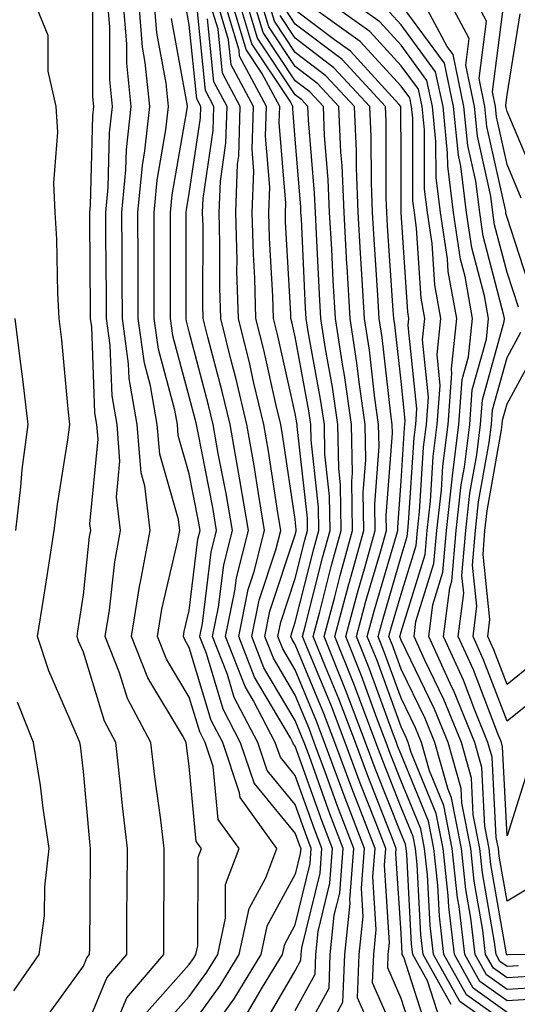
# Model space of a CAD drawing. Units: inches. Extents: x 1000163 to 1002803, y 7242458 to 7245098.
# Drawn here: x 1000992 to 1001039, y 7244077 to 7244170 of the extents above; entities that cross this region are included whole.
import ezdxf

# ---------------------------------------------------------------- set-up
doc = ezdxf.new("R2010")
doc.units = ezdxf.units.IN
doc.header["$MEASUREMENT"] = 0
doc.layers.add('Contour_10007242', color=7, linetype='Continuous', true_color=0x061411)

msp = doc.modelspace()

# ---------------------------------------------------------------- linework, layer by layer
at = {"layer": 'Contour_10007242'}
for points in [[(1000994.31, 7244075.66, 3100), (1000998.05, 7244080.817, 3100), (1000998.372, 7244081.598, 3100), (1000998.646, 7244081.92, 3100), (1000998.655, 7244082.526, 3100), (1000998.734, 7244091.236, 3100), (1000998.734, 7244091.92, 3100), (1000998.665, 7244092.535, 3100), (1000998.05, 7244099.186, 3100), (1000997.767, 7244101.637, 3100), (1000997.728, 7244101.92, 3100), (1000997.513, 7244102.457, 3100), (1000994.798, 7244108.668, 3100), (1000993.714, 7244111.92, 3100), (1000994.329, 7244115.641, 3100), (1000994.788, 7244118.658, 3100), (1000995.306, 7244121.92, 3100), (1000995.599, 7244124.371, 3100), (1000996.595, 7244130.465, 3100), (1000996.78, 7244131.92, 3100), (1000996.614, 7244133.356, 3100), (1000996.019, 7244139.889, 3100), (1000995.775, 7244141.92, 3100), (1000995.648, 7244144.322, 3100), (1000995.54, 7244149.41, 3100), (1000995.403, 7244151.92, 3100), (1000995.257, 7244154.713, 3100), (1000995.638, 7244159.508, 3100), (1000995.472, 7244161.92, 3100), (1000994.72, 7244165.25, 3100), (1000994.739, 7244168.61, 3100), (1000993.362, 7244171.92, 3100)], [(1001000.872, 7244074.742, 3098), (1001002.151, 7244077.818, 3098), (1001005.648, 7244081.92, 3098), (1001005.657, 7244084.313, 3098), (1001005.677, 7244089.547, 3098), (1001005.687, 7244091.92, 3098), (1001005.364, 7244094.606, 3098), (1001004.798, 7244098.668, 3098), (1001004.437, 7244101.92, 3098), (1001002.21, 7244106.08, 3098), (1001001.478, 7244108.492, 3098), (1001000.12, 7244111.92, 3098), (1001000.521, 7244114.391, 3098), (1001001.009, 7244118.961, 3098), (1001001.546, 7244121.92, 3098), (1001001.175, 7244125.045, 3098), (1001001.507, 7244128.463, 3098), (1001001.234, 7244131.92, 3098), (1001000.765, 7244134.635, 3098), (1001000.579, 7244139.391, 3098), (1001000.228, 7244141.92, 3098), (1001000.228, 7244144.098, 3098), (1001000.179, 7244149.791, 3098), (1001000.179, 7244151.92, 3098), (1001000.394, 7244154.264, 3098), (1001000.53, 7244159.44, 3098), (1001000.794, 7244161.92, 3098), (1001000.55, 7244164.42, 3098), (1001000.55, 7244169.42, 3098), (1001000.345, 7244171.92, 3098)], [(1001003.792, 7244076.178, 3097), (1001008.05, 7244080.973, 3097), (1001008.45, 7244081.52, 3097), (1001008.685, 7244081.92, 3097), (1001008.86, 7244082.731, 3097), (1001008.88, 7244091.09, 3097), (1001009.193, 7244091.92, 3097), (1001008.714, 7244092.584, 3097), (1001008.05, 7244099.693, 3097), (1001007.776, 7244101.647, 3097), (1001007.747, 7244101.92, 3097), (1001007.396, 7244102.574, 3097), (1001004.134, 7244108.004, 3097), (1001002.581, 7244111.92, 3097), (1001003.343, 7244116.627, 3097), (1001003.519, 7244117.389, 3097), (1001004.349, 7244121.92, 3097), (1001003.851, 7244126.119, 3097), (1001003.499, 7244127.369, 3097), (1001003.138, 7244131.92, 3097), (1001002.376, 7244136.246, 3097), (1001002.327, 7244137.643, 3097), (1001001.732, 7244141.92, 3097), (1001001.722, 7244145.592, 3097), (1001001.702, 7244148.268, 3097), (1001001.693, 7244151.92, 3097), (1001002.064, 7244155.934, 3097), (1001002.112, 7244157.858, 3097), (1001002.562, 7244161.92, 3097), (1001002.142, 7244166.012, 3097), (1001002.151, 7244167.818, 3097), (1001001.81, 7244171.92, 3097)], [(1001005.208, 7244074.762, 3096), (1001008.05, 7244077.955, 3096), (1001009.71, 7244080.26, 3096), (1001010.735, 7244081.92, 3096), (1001011.468, 7244085.338, 3096), (1001011.468, 7244088.502, 3096), (1001012.747, 7244091.92, 3096), (1001010.784, 7244094.654, 3096), (1001010.316, 7244099.654, 3096), (1001009.554, 7244101.92, 3096), (1001009.036, 7244102.906, 3096), (1001008.05, 7244106.188, 3096), (1001005.901, 7244109.772, 3096), (1001005.042, 7244111.92, 3096), (1001005.462, 7244114.508, 3096), (1001006.946, 7244120.817, 3096), (1001007.151, 7244121.92, 3096), (1001007.025, 7244122.945, 3096), (1001005.257, 7244129.127, 3096), (1001005.032, 7244131.92, 3096), (1001004.398, 7244135.572, 3096), (1001003.821, 7244137.692, 3096), (1001003.235, 7244141.92, 3096), (1001003.226, 7244146.744, 3096), (1001003.226, 7244147.096, 3096), (1001003.206, 7244151.92, 3096), (1001003.626, 7244156.344, 3096), (1001003.87, 7244157.74, 3096), (1001004.319, 7244161.92, 3096), (1001003.9, 7244166.07, 3096), (1001003.636, 7244167.506, 3096), (1001003.275, 7244171.92, 3096)], [(1001008.05, 7244074.947, 3095), (1001010.98, 7244078.99, 3095), (1001012.776, 7244081.92, 3095), (1001013.704, 7244086.266, 3095), (1001015.267, 7244089.137, 3095), (1001016.312, 7244091.92, 3095), (1001012.845, 7244096.715, 3095), (1001012.806, 7244097.164, 3095), (1001011.214, 7244101.92, 3095), (1001010.12, 7244103.99, 3095), (1001008.05, 7244110.885, 3095), (1001007.659, 7244111.529, 3095), (1001007.513, 7244111.92, 3095), (1001007.581, 7244112.389, 3095), (1001008.05, 7244114.371, 3095), (1001008.87, 7244121.1, 3095), (1001009.085, 7244121.92, 3095), (1001008.929, 7244122.799, 3095), (1001008.05, 7244127.272, 3095), (1001007.015, 7244130.885, 3095), (1001006.937, 7244131.92, 3095), (1001006.693, 7244133.277, 3095), (1001005.14, 7244139.01, 3095), (1001004.739, 7244141.92, 3095), (1001004.73, 7244145.24, 3095), (1001004.739, 7244148.61, 3095), (1001004.73, 7244151.92, 3095), (1001005.013, 7244154.957, 3095), (1001005.843, 7244159.713, 3095), (1001006.077, 7244161.92, 3095), (1001005.862, 7244164.108, 3095), (1001004.993, 7244168.863, 3095), (1001004.73, 7244171.92, 3095)], [(1001018.05, 7244072.897, 3090), (1001021.243, 7244078.727, 3090), (1001021.36, 7244081.92, 3090), (1001021.741, 7244085.611, 3090), (1001022.259, 7244087.711, 3090), (1001022.581, 7244091.92, 3090), (1001021.321, 7244095.192, 3090), (1001019.388, 7244100.582, 3090), (1001018.89, 7244101.92, 3090), (1001018.655, 7244102.526, 3090), (1001018.05, 7244104, 3090), (1001015.101, 7244108.971, 3090), (1001013.948, 7244111.92, 3090), (1001014.642, 7244115.328, 3090), (1001016.214, 7244120.084, 3090), (1001016.683, 7244121.92, 3090), (1001016.4, 7244123.57, 3090), (1001015.53, 7244129.401, 3090), (1001015.091, 7244131.92, 3090), (1001014.153, 7244135.817, 3090), (1001013.753, 7244137.623, 3090), (1001012.689, 7244141.92, 3090), (1001012.552, 7244146.422, 3090), (1001012.562, 7244147.408, 3090), (1001012.435, 7244151.92, 3090), (1001012.61, 7244156.481, 3090), (1001012.728, 7244157.242, 3090), (1001012.864, 7244161.92, 3090), (1001011.185, 7244165.055, 3090), (1001010.765, 7244169.205, 3090), (1001009.944, 7244171.92, 3090)], [(1001021.38, 7244075.25, 3089), (1001022.562, 7244077.408, 3089), (1001022.728, 7244081.92, 3089), (1001023.235, 7244086.735, 3089), (1001023.206, 7244087.076, 3089), (1001023.577, 7244091.92, 3089), (1001022.044, 7244095.914, 3089), (1001020.921, 7244099.049, 3089), (1001019.857, 7244101.92, 3089), (1001019.359, 7244103.229, 3089), (1001018.05, 7244106.383, 3089), (1001015.989, 7244109.86, 3089), (1001015.179, 7244111.92, 3089), (1001015.667, 7244114.303, 3089), (1001018.05, 7244121.52, 3089), (1001018.128, 7244121.842, 3089), (1001018.157, 7244121.92, 3089), (1001018.148, 7244122.018, 3089), (1001018.05, 7244122.945, 3089), (1001016.888, 7244130.758, 3089), (1001016.683, 7244131.92, 3089), (1001016.253, 7244133.717, 3089), (1001015.081, 7244138.951, 3089), (1001014.339, 7244141.92, 3089), (1001014.232, 7244145.738, 3089), (1001014.105, 7244147.975, 3089), (1001013.997, 7244151.92, 3089), (1001014.144, 7244155.826, 3089), (1001013.978, 7244157.848, 3089), (1001014.105, 7244161.92, 3089), (1001011.995, 7244165.865, 3089), (1001011.751, 7244168.219, 3089), (1001010.648, 7244171.92, 3089)], [(1001025.335, 7244074.635, 3088), (1001023.948, 7244077.818, 3088), (1001024.095, 7244081.92, 3088), (1001024.476, 7244085.494, 3088), (1001024.3, 7244088.17, 3088), (1001024.583, 7244091.92, 3088), (1001022.776, 7244096.647, 3088), (1001022.464, 7244097.506, 3088), (1001020.823, 7244101.92, 3088), (1001020.062, 7244103.932, 3088), (1001018.05, 7244108.766, 3088), (1001016.878, 7244110.748, 3088), (1001016.419, 7244111.92, 3088), (1001016.693, 7244113.277, 3088), (1001018.05, 7244117.389, 3088), (1001018.958, 7244121.012, 3088), (1001019.222, 7244121.92, 3088), (1001019.202, 7244123.072, 3088), (1001018.235, 7244131.735, 3088), (1001018.235, 7244131.92, 3088), (1001018.206, 7244132.076, 3088), (1001018.05, 7244132.955, 3088), (1001016.409, 7244140.279, 3088), (1001015.999, 7244141.92, 3088), (1001015.941, 7244144.029, 3088), (1001015.628, 7244149.498, 3088), (1001015.56, 7244151.92, 3088), (1001015.648, 7244154.322, 3088), (1001015.257, 7244159.127, 3088), (1001015.345, 7244161.92, 3088), (1001012.796, 7244166.666, 3088), (1001012.747, 7244167.223, 3088), (1001011.341, 7244171.92, 3088)], [(1001028.05, 7244073.092, 3087), (1001025.364, 7244079.235, 3087), (1001025.462, 7244081.92, 3087), (1001025.706, 7244084.264, 3087), (1001025.384, 7244089.254, 3087), (1001025.589, 7244091.92, 3087), (1001024.056, 7244095.914, 3087), (1001023.489, 7244097.36, 3087), (1001021.79, 7244101.92, 3087), (1001020.765, 7244104.635, 3087), (1001018.05, 7244111.149, 3087), (1001017.767, 7244111.637, 3087), (1001017.65, 7244111.92, 3087), (1001017.718, 7244112.252, 3087), (1001018.05, 7244113.258, 3087), (1001019.798, 7244120.172, 3087), (1001020.276, 7244121.92, 3087), (1001020.247, 7244124.117, 3087), (1001019.544, 7244130.426, 3087), (1001019.515, 7244131.92, 3087), (1001019.329, 7244133.199, 3087), (1001018.05, 7244140.192, 3087), (1001017.728, 7244141.598, 3087), (1001017.65, 7244141.92, 3087), (1001017.64, 7244142.33, 3087), (1001017.151, 7244151.022, 3087), (1001017.122, 7244151.92, 3087), (1001017.161, 7244152.809, 3087), (1001016.536, 7244160.406, 3087), (1001016.585, 7244161.92, 3087), (1001014.896, 7244165.074, 3087), (1001013.421, 7244167.291, 3087), (1001012.034, 7244171.92, 3087)], [(1001029.476, 7244073.346, 3086), (1001028.05, 7244077.77, 3086), (1001026.79, 7244080.66, 3086), (1001026.839, 7244081.92, 3086), (1001026.946, 7244083.024, 3086), (1001026.468, 7244090.338, 3086), (1001026.595, 7244091.92, 3086), (1001025.687, 7244094.283, 3086), (1001024.193, 7244098.063, 3086), (1001022.767, 7244101.92, 3086), (1001021.468, 7244105.338, 3086), (1001019.202, 7244110.768, 3086), (1001018.743, 7244111.92, 3086), (1001018.997, 7244112.867, 3086), (1001020.628, 7244119.342, 3086), (1001021.341, 7244121.92, 3086), (1001021.292, 7244125.162, 3086), (1001020.853, 7244129.117, 3086), (1001020.804, 7244131.92, 3086), (1001020.452, 7244134.322, 3086), (1001019.29, 7244140.68, 3086), (1001019.095, 7244141.92, 3086), (1001019.036, 7244142.906, 3086), (1001018.636, 7244151.334, 3086), (1001018.597, 7244151.92, 3086), (1001018.577, 7244152.447, 3086), (1001018.05, 7244158.824, 3086), (1001017.816, 7244161.686, 3086), (1001017.825, 7244161.92, 3086), (1001017.562, 7244162.408, 3086), (1001013.948, 7244167.818, 3086), (1001012.728, 7244171.92, 3086)], [(1001030.618, 7244074.488, 3085), (1001028.304, 7244081.666, 3085), (1001028.157, 7244081.92, 3085), (1001028.148, 7244082.018, 3085), (1001028.05, 7244083.912, 3085), (1001027.562, 7244091.432, 3085), (1001027.591, 7244091.92, 3085), (1001027.308, 7244092.662, 3085), (1001024.896, 7244098.766, 3085), (1001023.734, 7244101.92, 3085), (1001022.161, 7244106.031, 3085), (1001020.901, 7244109.068, 3085), (1001019.759, 7244111.92, 3085), (1001020.384, 7244114.254, 3085), (1001021.458, 7244118.512, 3085), (1001022.405, 7244121.92, 3085), (1001022.337, 7244126.207, 3085), (1001022.161, 7244127.809, 3085), (1001022.083, 7244131.92, 3085), (1001021.575, 7244135.445, 3085), (1001020.911, 7244139.059, 3085), (1001020.472, 7244141.92, 3085), (1001020.345, 7244144.215, 3085), (1001020.062, 7244149.908, 3085), (1001019.954, 7244151.92, 3085), (1001019.876, 7244153.746, 3085), (1001019.3, 7244160.67, 3085), (1001019.251, 7244161.92, 3085), (1001018.675, 7244162.545, 3085), (1001018.05, 7244163.014, 3085), (1001014.485, 7244168.356, 3085), (1001013.421, 7244171.92, 3085)], [(1001031.761, 7244075.631, 3084), (1001030.54, 7244079.43, 3084), (1001029.144, 7244081.92, 3084), (1001029.026, 7244082.897, 3084), (1001028.587, 7244091.383, 3084), (1001028.528, 7244091.92, 3084), (1001028.45, 7244092.32, 3084), (1001028.05, 7244093.287, 3084), (1001025.599, 7244099.469, 3084), (1001024.7, 7244101.92, 3084), (1001022.864, 7244106.735, 3084), (1001022.61, 7244107.36, 3084), (1001020.784, 7244111.92, 3084), (1001021.78, 7244115.651, 3084), (1001022.288, 7244117.682, 3084), (1001023.47, 7244121.92, 3084), (1001023.401, 7244126.568, 3084), (1001023.45, 7244127.32, 3084), (1001023.362, 7244131.92, 3084), (1001022.698, 7244136.568, 3084), (1001022.542, 7244137.428, 3084), (1001021.849, 7244141.92, 3084), (1001021.644, 7244145.514, 3084), (1001021.497, 7244148.473, 3084), (1001021.302, 7244151.92, 3084), (1001021.175, 7244155.045, 3084), (1001020.833, 7244159.137, 3084), (1001020.716, 7244161.92, 3084), (1001019.427, 7244163.297, 3084), (1001018.05, 7244164.352, 3084), (1001015.023, 7244168.893, 3084), (1001014.114, 7244171.92, 3084)], [(1001032.776, 7244077.193, 3083), (1001030.13, 7244081.92, 3083), (1001029.905, 7244083.776, 3083), (1001029.554, 7244090.416, 3083), (1001029.398, 7244091.92, 3083), (1001029.173, 7244093.043, 3083), (1001028.05, 7244095.777, 3083), (1001026.312, 7244100.182, 3083), (1001025.667, 7244101.92, 3083), (1001024.202, 7244105.768, 3083), (1001023.587, 7244107.457, 3083), (1001021.8, 7244111.92, 3083), (1001023.118, 7244116.852, 3083), (1001023.177, 7244117.047, 3083), (1001024.534, 7244121.92, 3083), (1001024.476, 7244125.494, 3083), (1001024.71, 7244128.58, 3083), (1001024.651, 7244131.92, 3083), (1001024.075, 7244135.895, 3083), (1001023.87, 7244137.74, 3083), (1001023.226, 7244141.92, 3083), (1001022.943, 7244146.813, 3083), (1001022.933, 7244147.037, 3083), (1001022.659, 7244151.92, 3083), (1001022.474, 7244156.344, 3083), (1001022.366, 7244157.604, 3083), (1001022.181, 7244161.92, 3083), (1001020.189, 7244164.059, 3083), (1001018.05, 7244165.68, 3083), (1001015.56, 7244169.43, 3083), (1001014.808, 7244171.92, 3083)], [(1001038.05, 7244074.293, 3082), (1001033.607, 7244077.477, 3082), (1001031.116, 7244081.92, 3082), (1001030.784, 7244084.654, 3082), (1001030.53, 7244089.44, 3082), (1001030.267, 7244091.92, 3082), (1001029.905, 7244093.776, 3082), (1001028.05, 7244098.268, 3082), (1001027.015, 7244100.885, 3082), (1001026.634, 7244101.92, 3082), (1001025.765, 7244104.205, 3082), (1001024.319, 7244108.19, 3082), (1001022.816, 7244111.92, 3082), (1001023.929, 7244116.041, 3082), (1001024.651, 7244118.522, 3082), (1001025.599, 7244121.92, 3082), (1001025.56, 7244124.41, 3082), (1001025.97, 7244129.84, 3082), (1001025.931, 7244131.92, 3082), (1001025.579, 7244134.391, 3082), (1001025.062, 7244138.932, 3082), (1001024.603, 7244141.92, 3082), (1001024.388, 7244145.582, 3082), (1001024.222, 7244148.092, 3082), (1001024.007, 7244151.92, 3082), (1001023.831, 7244156.139, 3082), (1001023.831, 7244157.701, 3082), (1001023.636, 7244161.92, 3082), (1001020.95, 7244164.82, 3082), (1001018.05, 7244167.018, 3082), (1001016.087, 7244169.957, 3082), (1001015.501, 7244171.92, 3082)], [(1001041.165, 7244078.805, 3078), (1001038.05, 7244078.619, 3078), (1001036.126, 7244079.996, 3078), (1001035.052, 7244081.92, 3078), (1001034.632, 7244085.338, 3078), (1001034.163, 7244088.033, 3078), (1001033.753, 7244091.92, 3078), (1001032.816, 7244096.686, 3078), (1001032.484, 7244097.486, 3078), (1001031.234, 7244101.92, 3078), (1001030.306, 7244104.176, 3078), (1001028.05, 7244108.844, 3078), (1001027.23, 7244111.1, 3078), (1001026.898, 7244111.92, 3078), (1001027.142, 7244112.828, 3078), (1001028.05, 7244115.914, 3078), (1001029.476, 7244120.494, 3078), (1001029.593, 7244121.92, 3078), (1001029.798, 7244123.668, 3078), (1001030.179, 7244129.791, 3078), (1001030.452, 7244131.92, 3078), (1001030.638, 7244134.508, 3078), (1001030.081, 7244139.889, 3078), (1001030.296, 7244141.92, 3078), (1001029.954, 7244143.824, 3078), (1001029.515, 7244150.455, 3078), (1001029.3, 7244151.92, 3078), (1001029.163, 7244153.033, 3078), (1001029.144, 7244160.826, 3078), (1001029.026, 7244161.92, 3078), (1001028.86, 7244162.731, 3078), (1001028.05, 7244163.824, 3078), (1001024.193, 7244168.063, 3078), (1001018.782, 7244171.92, 3078)], [(1001040.14, 7244079.83, 3077), (1001038.05, 7244079.703, 3077), (1001036.761, 7244080.631, 3077), (1001036.028, 7244081.92, 3077), (1001035.755, 7244084.215, 3077), (1001034.954, 7244088.824, 3077), (1001034.622, 7244091.92, 3077), (1001033.782, 7244096.188, 3077), (1001033.714, 7244097.584, 3077), (1001032.493, 7244101.92, 3077), (1001031.194, 7244105.065, 3077), (1001028.05, 7244111.578, 3077), (1001027.962, 7244111.832, 3077), (1001027.923, 7244111.92, 3077), (1001027.952, 7244112.018, 3077), (1001028.05, 7244112.369, 3077), (1001030.316, 7244119.654, 3077), (1001030.511, 7244121.92, 3077), (1001030.823, 7244124.693, 3077), (1001031.087, 7244128.883, 3077), (1001031.468, 7244131.92, 3077), (1001031.741, 7244135.611, 3077), (1001031.439, 7244138.531, 3077), (1001031.8, 7244141.92, 3077), (1001031.224, 7244145.094, 3077), (1001030.97, 7244149, 3077), (1001030.53, 7244151.92, 3077), (1001030.257, 7244154.127, 3077), (1001030.247, 7244159.723, 3077), (1001030.023, 7244161.92, 3077), (1001029.681, 7244163.551, 3077), (1001028.05, 7244165.758, 3077), (1001025.11, 7244168.981, 3077), (1001020.989, 7244171.92, 3077)], [(1001039.124, 7244080.846, 3076), (1001038.05, 7244080.787, 3076), (1001037.386, 7244081.256, 3076), (1001037.015, 7244081.92, 3076), (1001036.878, 7244083.092, 3076), (1001035.735, 7244089.606, 3076), (1001035.491, 7244091.92, 3076), (1001034.866, 7244095.104, 3076), (1001034.691, 7244098.561, 3076), (1001033.743, 7244101.92, 3076), (1001032.093, 7244105.963, 3076), (1001030.286, 7244109.684, 3076), (1001029.271, 7244111.92, 3076), (1001029.446, 7244113.317, 3076), (1001031.155, 7244118.815, 3076), (1001031.419, 7244121.92, 3076), (1001031.849, 7244125.719, 3076), (1001031.995, 7244127.975, 3076), (1001032.493, 7244131.92, 3076), (1001032.845, 7244136.715, 3076), (1001032.796, 7244137.174, 3076), (1001033.304, 7244141.92, 3076), (1001032.493, 7244146.363, 3076), (1001032.415, 7244147.555, 3076), (1001031.771, 7244151.92, 3076), (1001031.351, 7244155.221, 3076), (1001031.341, 7244158.629, 3076), (1001031.009, 7244161.92, 3076), (1001030.491, 7244164.361, 3076), (1001028.05, 7244167.692, 3076), (1001026.028, 7244169.899, 3076), (1001023.196, 7244171.92, 3076)], [(1001040.159, 7244099.811, 3073), (1001038.05, 7244093.121, 3073), (1001037.63, 7244101.5, 3073), (1001037.513, 7244101.92, 3073), (1001037.142, 7244102.828, 3073), (1001034.886, 7244108.756, 3073), (1001033.45, 7244111.92, 3073), (1001033.968, 7244116.002, 3073), (1001033.792, 7244117.662, 3073), (1001034.153, 7244121.92, 3073), (1001034.544, 7244125.426, 3073), (1001035.189, 7244129.059, 3073), (1001035.56, 7244131.92, 3073), (1001035.726, 7244134.244, 3073), (1001037.776, 7244141.647, 3073), (1001037.806, 7244141.92, 3073), (1001037.757, 7244142.213, 3073), (1001035.804, 7244149.674, 3073), (1001035.472, 7244151.92, 3073), (1001035.101, 7244154.869, 3073), (1001034.359, 7244158.229, 3073), (1001033.987, 7244161.92, 3073), (1001032.952, 7244166.822, 3073), (1001032.386, 7244167.584, 3073), (1001030.062, 7244171.92, 3073)], [(1001039.124, 7244142.994, 3072), (1001038.05, 7244146.266, 3072), (1001036.878, 7244150.748, 3072), (1001036.702, 7244151.92, 3072), (1001036.507, 7244153.463, 3072), (1001035.257, 7244159.127, 3072), (1001034.974, 7244161.92, 3072), (1001034.153, 7244165.817, 3072), (1001034.476, 7244168.346, 3072), (1001032.562, 7244171.92, 3072)], [(1001040.394, 7244144.264, 3071), (1001038.05, 7244151.451, 3071), (1001037.952, 7244151.822, 3071), (1001037.933, 7244151.92, 3071), (1001037.923, 7244152.047, 3071), (1001036.155, 7244160.026, 3071), (1001035.97, 7244161.92, 3071), (1001035.413, 7244164.557, 3071), (1001036.107, 7244169.977, 3071), (1001035.071, 7244171.92, 3071)], [(1000998.05, 7244074.391, 3099), (1001000.267, 7244079.703, 3099), (1001002.151, 7244081.92, 3099), (1001002.171, 7244086.041, 3099), (1001002.191, 7244087.779, 3099), (1001002.21, 7244091.92, 3099), (1001001.771, 7244095.641, 3099), (1001001.507, 7244098.463, 3099), (1001001.116, 7244101.92, 3099), (1001000.052, 7244103.922, 3099), (1000998.05, 7244110.445, 3099), (1000997.601, 7244111.471, 3099), (1000997.454, 7244111.92, 3099), (1000997.542, 7244112.428, 3099), (1000998.05, 7244115.836, 3099), (1000998.636, 7244121.334, 3099), (1000998.743, 7244121.92, 3099), (1000998.675, 7244122.545, 3099), (1000999.446, 7244130.524, 3099), (1000999.339, 7244131.92, 3099), (1000999.144, 7244133.014, 3099), (1000998.841, 7244141.129, 3099), (1000998.734, 7244141.92, 3099), (1000998.724, 7244142.594, 3099), (1000998.665, 7244151.305, 3099), (1000998.665, 7244151.92, 3099), (1000998.724, 7244152.594, 3099), (1000998.939, 7244161.031, 3099), (1000999.036, 7244161.92, 3099), (1000998.948, 7244162.818, 3099), (1000998.958, 7244171.012, 3099)], [(1001013.558, 7244076.412, 3093), (1001014.974, 7244078.844, 3093), (1001016.859, 7244081.92, 3093), (1001017.073, 7244082.897, 3093), (1001018.05, 7244084.703, 3093), (1001019.456, 7244090.514, 3093), (1001019.564, 7244091.92, 3093), (1001019.144, 7244093.014, 3093), (1001018.05, 7244096.07, 3093), (1001015.413, 7244099.283, 3093), (1001014.525, 7244101.92, 3093), (1001012.298, 7244106.168, 3093), (1001011.653, 7244108.317, 3093), (1001010.247, 7244111.92, 3093), (1001010.814, 7244114.684, 3093), (1001011.302, 7244118.668, 3093), (1001012.122, 7244121.92, 3093), (1001011.536, 7244125.406, 3093), (1001010.784, 7244129.186, 3093), (1001010.306, 7244131.92, 3093), (1001009.866, 7244133.736, 3093), (1001008.05, 7244140.67, 3093), (1001007.786, 7244141.656, 3093), (1001007.747, 7244141.92, 3093), (1001007.747, 7244142.223, 3093), (1001007.757, 7244151.627, 3093), (1001007.757, 7244151.92, 3093), (1001007.786, 7244152.184, 3093), (1001008.05, 7244153.717, 3093), (1001009.114, 7244160.856, 3093), (1001009.144, 7244161.92, 3093), (1001008.763, 7244162.633, 3093), (1001008.05, 7244169.615, 3093), (1001007.689, 7244171.559, 3093)], [(1001014.935, 7244075.035, 3092), (1001018.05, 7244080.367, 3092), (1001018.597, 7244081.373, 3092), (1001018.616, 7244081.92, 3092), (1001018.685, 7244082.555, 3092), (1001020.394, 7244089.576, 3092), (1001020.569, 7244091.92, 3092), (1001019.866, 7244093.736, 3092), (1001018.05, 7244098.815, 3092), (1001016.653, 7244100.524, 3092), (1001016.175, 7244101.92, 3092), (1001014.124, 7244105.846, 3092), (1001013.323, 7244107.193, 3092), (1001011.478, 7244111.92, 3092), (1001012.366, 7244116.236, 3092), (1001012.513, 7244117.457, 3092), (1001013.636, 7244121.92, 3092), (1001012.835, 7244126.705, 3092), (1001012.728, 7244127.242, 3092), (1001011.898, 7244131.92, 3092), (1001011.155, 7244135.026, 3092), (1001009.808, 7244140.162, 3092), (1001009.368, 7244141.92, 3092), (1001009.339, 7244143.209, 3092), (1001009.349, 7244150.621, 3092), (1001009.31, 7244151.92, 3092), (1001009.359, 7244153.229, 3092), (1001010.316, 7244159.654, 3092), (1001010.384, 7244161.92, 3092), (1001009.573, 7244163.443, 3092), (1001008.782, 7244171.188, 3092)], [(1001038.05, 7244076.451, 3080), (1001034.866, 7244078.736, 3080), (1001033.079, 7244081.92, 3080), (1001032.542, 7244086.412, 3080), (1001032.484, 7244087.486, 3080), (1001032.005, 7244091.92, 3080), (1001031.36, 7244095.231, 3080), (1001028.987, 7244100.983, 3080), (1001028.724, 7244101.92, 3080), (1001028.528, 7244102.399, 3080), (1001028.05, 7244103.385, 3080), (1001025.775, 7244109.645, 3080), (1001024.857, 7244111.92, 3080), (1001025.53, 7244114.44, 3080), (1001027.601, 7244121.471, 3080), (1001027.728, 7244121.92, 3080), (1001027.728, 7244122.242, 3080), (1001028.05, 7244126.559, 3080), (1001028.362, 7244131.608, 3080), (1001028.401, 7244131.92, 3080), (1001028.431, 7244132.301, 3080), (1001028.05, 7244136.002, 3080), (1001027.444, 7244141.315, 3080), (1001027.357, 7244141.92, 3080), (1001027.308, 7244142.662, 3080), (1001026.78, 7244150.651, 3080), (1001026.712, 7244151.92, 3080), (1001026.653, 7244153.317, 3080), (1001026.634, 7244160.504, 3080), (1001026.566, 7244161.92, 3080), (1001022.474, 7244166.344, 3080), (1001018.05, 7244169.693, 3080), (1001017.161, 7244171.031, 3080)], [(1001042.181, 7244077.789, 3079), (1001038.05, 7244077.535, 3079), (1001035.491, 7244079.361, 3079), (1001034.066, 7244081.92, 3079), (1001033.519, 7244086.451, 3079), (1001033.382, 7244087.252, 3079), (1001032.874, 7244091.92, 3079), (1001032.093, 7244095.963, 3079), (1001030.735, 7244099.235, 3079), (1001029.974, 7244101.92, 3079), (1001029.417, 7244103.287, 3079), (1001028.05, 7244106.11, 3079), (1001026.497, 7244110.367, 3079), (1001025.882, 7244111.92, 3079), (1001026.341, 7244113.629, 3079), (1001028.05, 7244119.449, 3079), (1001028.636, 7244121.334, 3079), (1001028.685, 7244121.92, 3079), (1001028.763, 7244122.633, 3079), (1001029.271, 7244130.699, 3079), (1001029.427, 7244131.92, 3079), (1001029.534, 7244133.404, 3079), (1001028.724, 7244141.246, 3079), (1001028.792, 7244141.92, 3079), (1001028.675, 7244142.545, 3079), (1001028.069, 7244151.901, 3079), (1001028.06, 7244151.92, 3079), (1001028.05, 7244157.135, 3079), (1001028.03, 7244161.901, 3079), (1001028.03, 7244161.92, 3079), (1001027.835, 7244162.135, 3079), (1001023.265, 7244167.135, 3079), (1001021.751, 7244168.219, 3079), (1001018.05, 7244171.022, 3079)], [(1001048.03, 7244081.901, 3075), (1001038.099, 7244081.871, 3075), (1001038.05, 7244081.861, 3075), (1001038.021, 7244081.891, 3075), (1001038.001, 7244081.92, 3075), (1001037.991, 7244081.979, 3075), (1001036.526, 7244090.397, 3075), (1001036.36, 7244091.92, 3075), (1001035.95, 7244094.02, 3075), (1001035.677, 7244099.547, 3075), (1001035.003, 7244101.92, 3075), (1001032.982, 7244106.852, 3075), (1001032.845, 7244107.125, 3075), (1001030.657, 7244111.92, 3075), (1001031.048, 7244114.918, 3075), (1001031.995, 7244117.975, 3075), (1001032.327, 7244121.92, 3075), (1001032.874, 7244126.744, 3075), (1001032.894, 7244127.076, 3075), (1001033.509, 7244131.92, 3075), (1001033.821, 7244136.149, 3075), (1001034.417, 7244138.287, 3075), (1001034.798, 7244141.92, 3075), (1001034.085, 7244145.885, 3075), (1001033.655, 7244147.526, 3075), (1001033.001, 7244151.92, 3075), (1001032.454, 7244156.324, 3075), (1001032.444, 7244157.526, 3075), (1001032.005, 7244161.92, 3075), (1001031.312, 7244165.182, 3075), (1001028.05, 7244169.615, 3075), (1001026.946, 7244170.817, 3075)], [(1001041.155, 7244088.815, 3074), (1001038.05, 7244086.94, 3074), (1001037.308, 7244091.178, 3074), (1001037.23, 7244091.92, 3074), (1001037.034, 7244092.936, 3074), (1001036.653, 7244100.524, 3074), (1001036.253, 7244101.92, 3074), (1001035.013, 7244104.957, 3074), (1001033.929, 7244107.799, 3074), (1001032.054, 7244111.92, 3074), (1001032.65, 7244116.52, 3074), (1001032.835, 7244117.135, 3074), (1001033.235, 7244121.92, 3074), (1001033.734, 7244126.236, 3074), (1001034.026, 7244127.897, 3074), (1001034.534, 7244131.92, 3074), (1001034.769, 7244135.201, 3074), (1001036.097, 7244139.967, 3074), (1001036.302, 7244141.92, 3074), (1001035.921, 7244144.049, 3074), (1001034.73, 7244148.6, 3074), (1001034.232, 7244151.92, 3074), (1001033.685, 7244156.285, 3074), (1001033.46, 7244157.33, 3074), (1001032.991, 7244161.92, 3074), (1001032.132, 7244166.002, 3074), (1001028.05, 7244171.549, 3074)], [(1001039.398, 7244153.268, 3070), (1001038.05, 7244156.451, 3070), (1001037.064, 7244160.934, 3070), (1001036.956, 7244161.92, 3070), (1001036.663, 7244163.307, 3070), (1001037.737, 7244171.608, 3070)], [(1001006.341, 7244170.211, 3094), (1001007.816, 7244162.154, 3094), (1001007.845, 7244161.92, 3094), (1001007.816, 7244161.686, 3094), (1001006.4, 7244153.57, 3094), (1001006.243, 7244151.92, 3094), (1001006.243, 7244150.113, 3094), (1001006.234, 7244143.736, 3094), (1001006.243, 7244141.92, 3094), (1001006.458, 7244140.328, 3094), (1001008.05, 7244134.469, 3094), (1001008.577, 7244132.447, 3094), (1001008.704, 7244131.92, 3094), (1001008.851, 7244131.119, 3094), (1001010.228, 7244124.098, 3094), (1001010.599, 7244121.92, 3094), (1001010.091, 7244119.879, 3094), (1001009.261, 7244113.131, 3094), (1001009.017, 7244111.92, 3094), (1001009.632, 7244110.338, 3094), (1001011.214, 7244105.084, 3094), (1001012.864, 7244101.92, 3094), (1001014.173, 7244098.043, 3094), (1001018.05, 7244093.326, 3094), (1001018.421, 7244092.291, 3094), (1001018.568, 7244091.92, 3094), (1001018.528, 7244091.442, 3094), (1001018.05, 7244089.479, 3094), (1001015.384, 7244084.586, 3094), (1001014.818, 7244081.92, 3094), (1001012.249, 7244077.721, 3094), (1001008.05, 7244071.91, 3094)], [(1001018.05, 7244076.637, 3091), (1001019.925, 7244080.045, 3091), (1001019.993, 7244081.92, 3091), (1001020.218, 7244084.088, 3091), (1001021.321, 7244088.649, 3091), (1001021.575, 7244091.92, 3091), (1001020.599, 7244094.469, 3091), (1001018.05, 7244101.568, 3091), (1001017.894, 7244101.764, 3091), (1001017.835, 7244101.92, 3091), (1001017.601, 7244102.369, 3091), (1001014.212, 7244108.082, 3091), (1001012.718, 7244111.92, 3091), (1001013.626, 7244116.344, 3091), (1001014.183, 7244118.053, 3091), (1001015.159, 7244121.92, 3091), (1001014.573, 7244125.397, 3091), (1001014.183, 7244128.053, 3091), (1001013.489, 7244131.92, 3091), (1001012.444, 7244136.315, 3091), (1001012.015, 7244137.955, 3091), (1001011.028, 7244141.92, 3091), (1001010.941, 7244144.811, 3091), (1001010.95, 7244149.02, 3091), (1001010.872, 7244151.92, 3091), (1001010.989, 7244154.86, 3091), (1001011.517, 7244158.453, 3091), (1001011.624, 7244161.92, 3091), (1001010.374, 7244164.244, 3091), (1001009.769, 7244170.201, 3091)], [(1001038.05, 7244075.377, 3081), (1001034.232, 7244078.102, 3081), (1001032.093, 7244081.92, 3081), (1001031.663, 7244085.533, 3081), (1001031.507, 7244088.463, 3081), (1001031.136, 7244091.92, 3081), (1001030.628, 7244094.498, 3081), (1001028.05, 7244100.768, 3081), (1001027.718, 7244101.588, 3081), (1001027.601, 7244101.92, 3081), (1001027.327, 7244102.643, 3081), (1001025.042, 7244108.912, 3081), (1001023.841, 7244111.92, 3081), (1001024.73, 7244115.24, 3081), (1001026.126, 7244119.996, 3081), (1001026.663, 7244121.92, 3081), (1001026.644, 7244123.326, 3081), (1001027.23, 7244131.1, 3081), (1001027.21, 7244131.92, 3081), (1001027.073, 7244132.897, 3081), (1001026.253, 7244140.123, 3081), (1001025.98, 7244141.92, 3081), (1001025.853, 7244144.117, 3081), (1001025.501, 7244149.371, 3081), (1001025.364, 7244151.92, 3081), (1001025.247, 7244154.723, 3081), (1001025.228, 7244159.098, 3081), (1001025.101, 7244161.92, 3081), (1001021.712, 7244165.582, 3081), (1001018.05, 7244168.356, 3081), (1001016.624, 7244170.494, 3081)], [(1001040.882, 7244154.752, 3069), (1001038.05, 7244161.432, 3069), (1001037.962, 7244161.832, 3069), (1001037.952, 7244161.92, 3069), (1001037.923, 7244162.047, 3069), (1001038.05, 7244163.014, 3069), (1001039.3, 7244170.67, 3069)], [(1000991.673, 7244121.92, 3101), (1000992.151, 7244126.022, 3101), (1000992.288, 7244127.682, 3101), (1000992.825, 7244131.92, 3101), (1000992.337, 7244136.207, 3101), (1000992.103, 7244137.867, 3101), (1000991.624, 7244141.92, 3101)], [(1001042.493, 7244107.477, 3072), (1001038.05, 7244103.912, 3072), (1001035.843, 7244109.713, 3072), (1001034.847, 7244111.92, 3072), (1001035.208, 7244114.762, 3072), (1001034.788, 7244118.658, 3072), (1001035.062, 7244121.92, 3072), (1001035.364, 7244124.606, 3072), (1001036.36, 7244130.231, 3072), (1001036.575, 7244131.92, 3072), (1001036.673, 7244133.297, 3072), (1001038.05, 7244138.248, 3072), (1001039.339, 7244140.631, 3072)], [(1001040.56, 7244109.41, 3071), (1001038.05, 7244107.389, 3071), (1001036.8, 7244110.67, 3071), (1001036.234, 7244111.92, 3071), (1001036.439, 7244113.531, 3071), (1001035.784, 7244119.654, 3071), (1001035.97, 7244121.92, 3071), (1001036.185, 7244123.785, 3071), (1001037.532, 7244131.402, 3071), (1001037.601, 7244131.92, 3071), (1001037.63, 7244132.34, 3071), (1001038.05, 7244133.854, 3071), (1001040.882, 7244139.088, 3071)], [(1000991.478, 7244078.492, 3101), (1000993.89, 7244081.92, 3101), (1000994.398, 7244085.572, 3101), (1000994.427, 7244088.297, 3101), (1000994.827, 7244091.92, 3101), (1000994.241, 7244095.729, 3101), (1000993.997, 7244097.867, 3101), (1000993.333, 7244101.92, 3101), (1000991.849, 7244105.719, 3101)]]:
    msp.add_polyline3d(points, dxfattribs=at)

doc.saveas('drawing.dxf')
